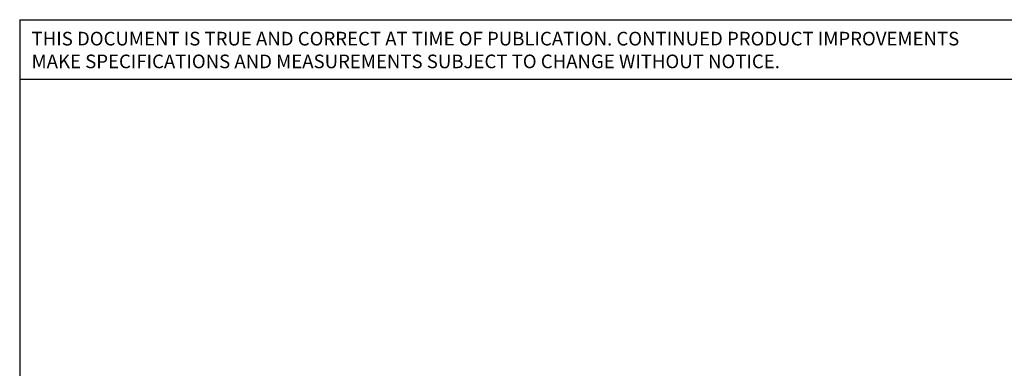
# Model space of a CAD drawing. Extents: x 0.3 to 20.9, y -0.2 to 15.6.
# Drawn here: x 0.3 to 7, y 13.2 to 15.6 of the extents above; entities that cross this region are included whole.
import ezdxf
from ezdxf.enums import TextEntityAlignment as Align

# ---------------------------------------------------------------- set-up
doc = ezdxf.new("R2010")
doc.units = 0
doc.header["$MEASUREMENT"] = 0
doc.layers.get('0').update_dxf_attribs({"color": 1, "linetype": 'CONTINUOUS'})
doc.layers.add('zBORDER', color=8, linetype='CONTINUOUS')
doc.styles.add('ARIAL', font='ARIAL.TTF')

# ---------------------------------------------------------------- blocks, each defined once
blk = doc.blocks.new('A SIZE_INST')
at = {"layer": 'zBORDER'}
for q in [(0.2638, 0.1725), (10.4563, 7.7875)]:
    blk.add_line((0.2638, 7.7875), q, dxfattribs=at)
at = {"layer": 'zBORDER', "lineweight": 35}
blk.add_line((0.2638, 7.586), (3.7438, 7.5867), dxfattribs=at)
at = {"layer": 'zBORDER', "color": 4, "insert": (0.3038, 7.7467), "char_height": 0.046, "attachment_point": 1, "style": 'ARIAL'}
blk.add_mtext('THIS DOCUMENT IS TRUE AND CORRECT AT TIME OF PUBLICATION. CONTINUED PRODUCT IMPROVEMENTS\\PMAKE SPECIFICATIONS AND MEASUREMENTS SUBJECT TO CHANGE WITHOUT NOTICE.', dxfattribs=at)
at = {"layer": 'zBORDER', "color": 4, "style": 'ARIAL'}
for tag, height, p in [('#1', 0.045, (6.4193, 0.5197)), ('#2', 0.045, (6.8239, 0.5155)), ('REVNAME', 0.045, (7.0574, 0.5158)), ('PART#', 0.07, (10.1105, 0.4999)), ('MODEL(S)', 0.08, (8.4981, 0.4525)), ('NAME1', 0.045, (6.4588, 0.364)), ('NAME2', 0.045, (7.0567, 0.3632)), ('TITLE:', 0.08, (8.4959, 0.3278)), ('REV.', 0.07, (10.1282, 0.3073)), ('NAME3', 0.045, (6.4999, 0.2116)), ('1', 0.0504, (10.0824, 0.2116)), ('X', 0.0504, (10.3312, 0.2116))]:
    blk.add_attdef(tag, text='', height=height, dxfattribs=at).set_placement(p, align=Align.MIDDLE_CENTER)
at = {"layer": 'zBORDER', "color": 4, "style": 'ARIAL', "width": 0.9}
for tag, p in [('DATE2', (6.9573, 0.2116)), ('SC', (7.5641, 0.2116)), ('DWG.TYPE', (8.879, 0.2116))]:
    blk.add_attdef(tag, text='', height=0.045, dxfattribs=at).set_placement(p, align=Align.MIDDLE_CENTER)
at = {"layer": 'zBORDER', "color": 4, "style": 'ARIAL'}
blk.add_attdef('YR', (0.5148, 0.0298), '', height=0.1, dxfattribs=at)

msp = doc.modelspace()

# ---------------------------------------------------------------- block references
at = {"xscale": 2.026207901885427, "yscale": 2.026207901885427, "zscale": 2.026207901885427}
msp.add_blockref('A SIZE_INST', (-0.2707, -0.177), dxfattribs=at)

doc.saveas('drawing.dxf')
